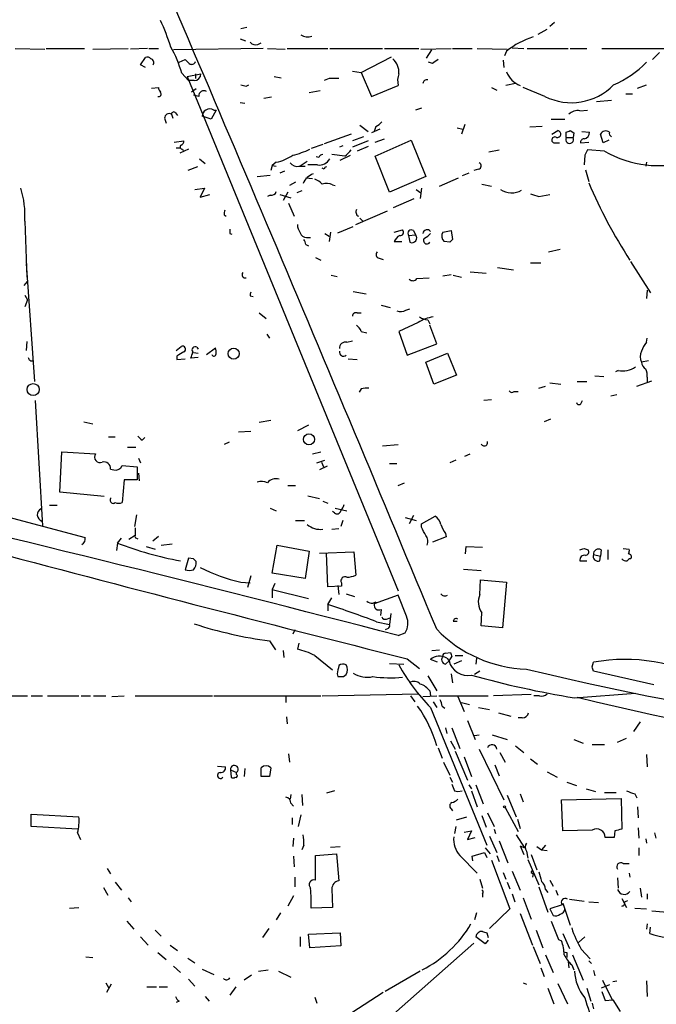
# Model space of a CAD drawing. Extents: x 7 to 1111, y 3 to 897.
# Drawn here: x 716 to 795, y 656 to 778 of the extents above; entities that cross this region are included whole.
import ezdxf

# ---------------------------------------------------------------- set-up
doc = ezdxf.new("R2010")
doc.units = 0
doc.header["$MEASUREMENT"] = 0
doc.layers.add('MAIN', color=5, linetype='CONTINUOUS')

msp = doc.modelspace()

# ---------------------------------------------------------------- linework, layer by layer
at = {"layer": 'MAIN'}
for p, q in [((743.5427, 776.478), (744.3047, 776.6473)), ((782.32, 777.24), (781.7273, 776.732)), ((780.288, 775.8007), (781.3887, 776.3933)), ((743.458, 775.208), (744.1353, 774.954)), ((745.6593, 774.5307), (746.0827, 774.7)), ((777.0707, 774.1073), (778.51, 774.0227)), ((715.6873, 774.0227), (719.328, 773.938)), ((719.4973, 774.0227), (724.2387, 774.0227)), ((725.2547, 773.938), (729.6573, 774.0227)), ((732.028, 774.0227), (729.9113, 773.938)), ((731.1813, 771.9907), (731.774, 772.922)), ((732.1973, 774.0227), (733.3827, 774.0227)), ((746.3367, 774.0227), (735.2453, 773.8533)), ((746.8447, 774.0227), (749.046, 773.938)), ((749.3, 774.0227), (754.2953, 774.0227)), ((754.5493, 774.0227), (761.0687, 774.0227)), ((758.444, 771.0593), (762.1693, 773.0067)), ((761.3227, 774.0227), (765.556, 774.0227)), ((765.81, 773.938), (769.5353, 774.0227)), ((766.4873, 772.8373), (767.1647, 773.8533)), ((769.7047, 774.0227), (772.16, 774.0227)), ((772.7527, 774.0227), (776.478, 773.938)), ((776.3933, 773.684), (776.1393, 773.0913)), ((778.9333, 774.0227), (784.0133, 774.0227)), ((784.2673, 774.0227), (786.2993, 774.0227)), ((788.162, 774.0227), (796.7133, 774.0227)), ((795.274, 773.5147), (794.4273, 772.668)), ((731.774, 771.652), (731.1813, 771.9907)), ((735.9227, 772.3293), (736.6847, 772.668)), ((767.2493, 772.16), (766.7413, 772.3293)), ((775.97, 772.5833), (776.0547, 771.652)), ((736.2613, 770.9747), (737.108, 770.0433)), ((736.9387, 770.5513), (738.632, 770.89)), ((736.9387, 770.5513), (763.016, 706.9667)), ((737.9547, 770.89), (737.9547, 770.2973)), ((747.6913, 770.5513), (748.538, 770.382)), ((757.3433, 771.2287), (758.444, 771.0593)), ((758.444, 771.0593), (759.714, 768.096)), ((732.536, 769.112), (733.3827, 769.1967)), ((737.7853, 770.0433), (737.108, 770.0433)), ((744.22, 769.366), (744.5587, 769.5353)), ((754.4647, 770.2973), (753.872, 770.0433)), ((759.714, 768.096), (763.016, 769.4507)), ((774.5307, 769.1967), (775.208, 768.858)), ((777.494, 769.7047), (776.3087, 769.4507)), ((781.1347, 768.096), (778.4253, 769.1967)), ((792.5647, 769.112), (793.6653, 769.5353)), ((738.0393, 769.0273), (737.4467, 768.604)), ((738.378, 768.096), (737.7007, 768.2653)), ((747.3527, 768.0113), (746.4213, 767.842)), ((753.364, 768.7733), (752.0093, 768.5193)), ((791.1253, 768.4347), (791.972, 768.4347)), ((743.458, 767.334), (744.0507, 767.2493)), ((789.3473, 767.588), (787.4847, 767.4187)), ((734.9913, 765.8947), (735.1607, 765.3867)), ((735.4993, 766.064), (735.7533, 765.7253)), ((739.902, 765.302), (738.8013, 765.6407)), ((740.4947, 766.4027), (739.902, 765.302)), ((740.2407, 766.4027), (740.4947, 766.4027)), ((765.8947, 766.6567), (765.1327, 766.4027)), ((785.4527, 766.318), (786.384, 766.4027)), ((734.1447, 765.3867), (734.314, 764.794)), ((758.2747, 764.54), (759.2907, 763.778)), ((760.222, 764.3707), (760.0527, 763.778)), ((771.2287, 764.6247), (770.8053, 763.4393)), ((780.796, 764.3707), (779.272, 764.286)), ((781.8967, 765.302), (783.59, 765.302)), ((757.174, 763.4393), (753.872, 762.254)), ((758.698, 763.1007), (757.3433, 762.5927)), ((760.73, 764.032), (759.714, 763.6087)), ((770.2973, 764.2013), (770.9747, 764.032)), ((781.9813, 763.4393), (782.7433, 763.8627)), ((783.7593, 763.016), (783.7593, 763.6933)), ((784.2673, 763.8627), (784.6907, 763.6087)), ((784.6907, 763.6087), (784.606, 763.016)), ((785.7067, 763.778), (786.638, 763.6933)), ((788.3313, 762.3387), (787.9927, 763.4393)), ((735.33, 762.4233), (736.5153, 762.5927)), ((753.7027, 762.1693), (752.2633, 761.6613)), ((756.158, 762), (755.7347, 761.8307)), ((759.2907, 762.5927), (757.3433, 761.8307)), ((759.2907, 761.9153), (757.936, 761.3227)), ((760.1373, 762.4233), (761.3227, 762.8467)), ((760.1373, 760.73), (764.6247, 762.6773)), ((764.6247, 762.6773), (766.4027, 758.19)), ((782.2353, 762.3387), (782.9127, 762.3387)), ((783.7593, 763.016), (784.606, 763.016)), ((785.5373, 762.3387), (786.5533, 762.4233)), ((789.0087, 762.6773), (788.3313, 762.3387)), ((735.584, 761.746), (736.092, 761.746)), ((737.108, 761.5767), (736.0073, 761.0687)), ((736.346, 761.5767), (736.4307, 761.4073)), ((756.412, 760.73), (754.8033, 760.8993)), ((755.8193, 760.222), (757.0893, 760.8147)), ((761.9153, 756.2427), (760.1373, 760.73)), ((774.192, 761.238), (775.462, 761.492)), ((786.0453, 760.8147), (785.9607, 759.6293)), ((788.5007, 761.3227), (786.384, 761.492)), ((738.4627, 760.3913), (739.14, 759.7987)), ((747.4373, 759.5447), (747.268, 758.952)), ((747.9453, 759.968), (747.4373, 759.5447)), ((747.4373, 759.5447), (747.9453, 759.46)), ((750.7393, 759.46), (751.5013, 759.46)), ((751.7553, 760.0527), (750.9087, 759.46)), ((753.0253, 759.6293), (751.84, 759.6293)), ((753.1947, 760.5607), (752.856, 760.6453)), ((793.6653, 759.968), (793.5807, 759.46)), ((738.2087, 759.3753), (737.0233, 758.952)), ((745.5747, 758.19), (747.1833, 758.3593)), ((748.9613, 758.8673), (748.3687, 758.6133)), ((753.872, 759.1213), (753.618, 759.206)), ((771.7367, 758.6133), (770.89, 758.2747)), ((772.922, 759.1213), (772.3293, 758.952)), ((786.13, 759.0367), (786.5533, 757.5973)), ((750.316, 757.5127), (749.554, 757.0893)), ((751.586, 758.0207), (752.4327, 757.936)), ((754.888, 757.174), (755.2267, 757.0893)), ((766.4027, 758.19), (761.9153, 756.2427)), ((768.096, 757.0047), (770.4667, 758.0207)), ((773.3453, 757.2587), (774.5307, 757.0047)), ((737.87, 756.5813), (739.0553, 756.7507)), ((739.0553, 756.7507), (738.5473, 755.65)), ((738.5473, 755.65), (739.7327, 755.9887)), ((747.1833, 755.904), (746.8447, 755.7347)), ((748.3687, 755.9887), (749.7233, 755.5653)), ((749.3847, 756.2427), (748.792, 755.2267)), ((751.078, 756.412), (750.4853, 756.158)), ((765.2173, 756.5813), (765.81, 756.158)), ((765.8947, 756.7507), (765.7253, 755.4807)), ((780.3727, 755.7347), (781.7273, 755.9887)), ((749.4693, 754.888), (750.1467, 753.2793)), ((762.4233, 754.38), (764.9633, 755.4807)), ((741.5107, 753.4487), (741.7647, 753.2793)), ((757.7667, 752.2633), (761.6613, 753.9567)), ((716.8727, 752.6867), (717.1267, 745.744)), ((758.2747, 753.0253), (758.6133, 752.6867)), ((742.188, 751.1627), (742.442, 751.078)), ((753.9567, 751.1627), (754.4647, 750.824)), ((754.634, 751.332), (754.4647, 750.1467)), ((755.5653, 751.2473), (757.428, 752.0093)), ((762.508, 751.332), (763.524, 751.586)), ((764.286, 750.9087), (765.1327, 750.9933)), ((764.8787, 751.5013), (765.1327, 750.9933)), ((768.5193, 751.332), (769.5353, 751.5013)), ((769.5353, 751.5013), (769.7047, 750.4007)), ((751.586, 749.808), (751.9247, 749.6387)), ((751.6707, 750.6547), (752.1787, 750.6547)), ((762.508, 750.1467), (763.4393, 750.1467)), ((764.286, 750.9087), (764.4553, 750.062)), ((769.366, 750.062), (768.6887, 750.1467)), ((781.558, 748.8767), (782.9973, 749.2153)), ((717.042, 747.4373), (718.058, 732.8747)), ((752.7713, 748.1993), (753.4487, 747.8607)), ((760.6453, 748.1147), (761.1533, 747.9453)), ((779.3567, 747.522), (780.6267, 747.522)), ((791.718, 747.6913), (794.1733, 743.7967)), ((768.5193, 745.9133), (769.5353, 746.0827)), ((771.906, 746.4213), (773.8533, 746.252)), ((775.2927, 746.9293), (777.24, 746.6753)), ((716.788, 744.728), (717.2113, 745.236)), ((754.7187, 745.998), (755.4807, 745.8287)), ((765.302, 745.5747), (766.826, 745.6593)), ((769.7893, 745.998), (770.8053, 745.744)), ((757.428, 743.966), (759.0367, 743.712)), ((793.75, 744.1353), (793.6653, 743.1193)), ((716.8727, 743.5427), (717.2113, 742.95)), ((717.2113, 742.95), (716.8727, 742.1033)), ((744.728, 743.458), (745.0667, 743.3733)), ((745.8287, 741.3413), (746.6753, 740.664)), ((757.936, 741.3413), (758.444, 741.3413)), ((760.8993, 742.2727), (762, 742.0187)), ((763.9473, 741.68), (764.4553, 741.8493)), ((765.4713, 740.156), (763.1007, 739.0553)), ((766.6567, 740.4947), (766.9107, 739.9867)), ((758.444, 739.0553), (759.1213, 738.886)), ((763.1007, 739.0553), (764.1167, 736.092)), ((767.7573, 737.5313), (766.9107, 739.8173)), ((717.1267, 737.7853), (717.042, 736.6847)), ((746.76, 738.7167), (747.0987, 738.2087)), ((756.666, 737.7007), (757.3433, 737.87)), ((793.6653, 737.7007), (793.75, 738.2087)), ((735.584, 736.6847), (736.1767, 737.1927)), ((737.7007, 736.4307), (738.2933, 736.346)), ((738.124, 737.108), (738.2933, 736.854)), ((739.3093, 736.1767), (740.41, 737.0233)), ((764.1167, 736.092), (767.7573, 737.5313)), ((766.4027, 735.2453), (769.112, 736.346)), ((769.112, 736.346), (770.2127, 733.6367)), ((735.6687, 736.0073), (735.6687, 735.584)), ((735.6687, 735.584), (736.6847, 735.6687)), ((738.2933, 735.838), (737.362, 735.7533)), ((756.8353, 735.6687), (757.936, 735.584)), ((767.4187, 732.536), (766.4027, 735.2453)), ((793.9193, 735.4147), (793.0727, 735.2453)), ((790.194, 734.2293), (789.8553, 734.06)), ((770.2127, 733.6367), (767.4187, 732.536)), ((781.7273, 732.7053), (783.082, 732.536)), ((785.114, 732.8747), (786.2993, 732.8747)), ((787.3153, 733.552), (788.416, 733.4673)), ((792.48, 732.282), (794.3427, 732.9593)), ((793.75, 733.3827), (793.75, 732.79)), ((758.444, 731.9433), (758.19, 731.52)), ((777.3247, 731.6047), (777.8327, 731.6047)), ((780.3727, 732.028), (781.2193, 732.282)), ((718.1427, 730.504), (719.074, 715.01)), ((774.5307, 730.5887), (773.5993, 730.504)), ((785.622, 730.1653), (785.7913, 730.504)), ((789.2627, 731.0967), (790.0247, 731.266)), ((724.154, 727.8793), (725.2547, 727.6253)), ((747.268, 728.0487), (745.8287, 727.7947)), ((781.812, 728.218), (781.05, 727.8793)), ((744.8127, 726.694), (743.2887, 726.6093)), ((751.9247, 727.456), (750.57, 726.7787)), ((727.202, 726.0167), (728.0487, 726.0167)), ((731.3507, 725.5933), (731.6893, 725.932)), ((721.1907, 719.1587), (721.4447, 724.154)), ((721.4447, 724.154), (725.5933, 723.9)), ((729.5727, 724.7467), (730.5887, 724.7467)), ((742.1033, 725.3393), (741.5107, 725.0853)), ((752.4327, 723.9), (753.4487, 724.154)), ((761.0687, 724.916), (763.016, 725.0853)), ((730.9273, 723.392), (731.1813, 722.7993)), ((752.9407, 722.7993), (753.9567, 723.138)), ((770.128, 723.138), (769.366, 722.7993)), ((771.2287, 723.646), (771.906, 723.9)), ((727.456, 722.0373), (727.8793, 721.9527)), ((728.8953, 722.4607), (730.758, 722.2913)), ((730.758, 722.2913), (730.758, 720.6827)), ((754.2107, 722.376), (753.2793, 721.9527)), ((753.5333, 722.884), (753.7873, 722.2913)), ((761.9153, 722.7147), (762.8467, 722.7147)), ((729.1493, 720.6827), (728.8953, 717.8887)), ((730.758, 720.6827), (729.1493, 720.6827)), ((730.9273, 721.5293), (731.012, 720.598)), ((749.3847, 720.0053), (750.316, 720.0053)), ((763.016, 720.0053), (763.778, 720.344)), ((705.358, 718.6507), (724.3233, 713.5707)), ((726.694, 718.6507), (721.1907, 719.1587)), ((751.84, 718.7353), (753.2793, 718.3967)), ((719.9207, 717.55), (720.852, 717.55)), ((747.1833, 717.2113), (747.9453, 716.8727)), ((753.7027, 718.058), (754.2953, 717.804)), ((755.2267, 717.2113), (756.666, 716.8727)), ((730.6733, 716.3647), (730.4193, 714.9253)), ((750.316, 715.6873), (751.4167, 715.6873)), ((755.142, 716.6187), (754.888, 716.788)), ((756.158, 715.6873), (755.904, 714.9253)), ((763.8627, 716.026), (765.2173, 715.6873)), ((764.8787, 716.28), (764.3707, 715.264)), ((765.8947, 715.264), (767.588, 716.1953)), ((730.504, 714.756), (730.504, 713.8247)), ((754.8033, 714.5867), (755.65, 714.6713)), ((765.8947, 714.8407), (765.8947, 715.264)), ((728.3027, 712.8933), (728.8107, 713.486)), ((730.504, 713.8247), (729.742, 713.3167)), ((730.6733, 713.486), (730.8427, 713.4013)), ((732.7053, 713.1473), (733.3827, 713.74)), ((768.9427, 713.6553), (767.2493, 712.978)), ((768.858, 714.0787), (768.9427, 713.6553)), ((728.3027, 712.8933), (728.218, 711.962)), ((731.8587, 712.47), (732.9593, 712.1313)), ((733.7213, 712.6393), (735.076, 712.8087)), ((747.4373, 709.168), (748.03, 712.6393)), ((748.03, 712.6393), (752.0093, 711.8773)), ((771.3133, 711.5387), (771.398, 712.47)), ((771.398, 712.47), (773.43, 712.3853)), ((785.9607, 712.216), (786.4687, 712.0467)), ((788.0773, 712.0467), (787.9927, 711.2847)), ((788.924, 712.0467), (788.924, 710.8613)), ((790.7867, 712.216), (791.5487, 712.1313)), ((737.108, 711.0307), (736.6847, 709.5913)), ((737.7007, 710.946), (737.108, 711.0307)), ((752.0093, 711.8773), (751.5013, 708.4907)), ((753.2793, 711.6233), (757.5127, 711.7927)), ((754.2953, 707.4747), (754.126, 711.6233)), ((757.5127, 711.7927), (757.7667, 708.914)), ((787.146, 711.454), (787.9927, 711.2847)), ((787.908, 710.692), (787.9927, 711.2847)), ((771.0593, 709.676), (773.2607, 709.5067)), ((785.4527, 710.692), (786.2993, 710.692)), ((744.8127, 708.8293), (744.3893, 707.39)), ((751.5013, 708.4907), (747.4373, 709.168)), ((743.5427, 708.0673), (744.728, 707.9827)), ((747.776, 707.898), (747.4373, 707.136)), ((747.4373, 707.136), (747.4373, 706.12)), ((747.4373, 707.136), (751.9247, 706.0353)), ((755.9887, 707.5593), (754.2953, 707.4747)), ((755.5653, 707.644), (755.65, 706.5433)), ((755.9887, 707.9827), (755.9887, 707.5593)), ((773.0913, 706.5433), (773.176, 708.3213)), ((773.176, 708.3213), (776.3933, 708.0673)), ((776.3933, 708.0673), (775.8853, 702.3947)), ((754.2953, 705.2733), (754.8033, 706.12)), ((756.5813, 706.628), (757.5973, 706.2893)), ((763.016, 706.4587), (760.0527, 705.358)), ((764.032, 703.834), (763.016, 706.4587)), ((754.2953, 705.2733), (754.2953, 704.5113)), ((759.8833, 705.4427), (760.222, 705.612)), ((760.222, 705.612), (760.0527, 705.358)), ((760.8993, 704.6807), (760.8147, 703.9187)), ((761.5767, 703.4953), (762, 703.6647)), ((762.0847, 704.1727), (761.9153, 702.818)), ((773.2607, 702.6487), (773.3453, 704.2573)), ((760.3067, 703.1567), (761.9153, 702.818)), ((761.746, 702.31), (761.4073, 702.1407)), ((769.7893, 703.2413), (770.2973, 703.2413)), ((775.8853, 702.3947), (773.2607, 702.6487)), ((750.2313, 702.1407), (749.9773, 701.6327)), ((763.016, 701.4633), (763.8627, 701.802)), ((747.0987, 700.786), (747.8607, 699.6853)), ((750.7393, 700.532), (750.57, 699.77)), ((748.792, 699.6007), (748.8767, 698.754)), ((752.6867, 699.008), (754.888, 697.23)), ((767.1647, 699.6007), (768.096, 699.6853)), ((768.858, 699.262), (769.4507, 699.3467)), ((769.0273, 698.6693), (769.2813, 698.3307)), ((770.0433, 699.008), (770.9747, 699.008)), ((772.668, 698.6693), (772.5833, 697.9073)), ((761.9153, 697.992), (763.6933, 697.9073)), ((764.1167, 698.5847), (765.6407, 697.3993)), ((767.842, 698.1613), (766.9953, 698.5)), ((768.858, 697.9073), (769.2813, 698.3307)), ((770.8053, 698.3307), (769.874, 697.9073)), ((786.9767, 697.5687), (787.146, 698.1613)), ((755.4807, 696.722), (755.5653, 696.3833)), ((756.2427, 696.3833), (756.5813, 696.6373)), ((766.6567, 696.468), (767.7573, 694.6053)), ((769.5353, 696.722), (769.7047, 695.6213)), ((773.0913, 697.0607), (772.414, 696.6373)), ((794.5967, 695.3673), (787.146, 697.0607)), ((697.8227, 694.0127), (717.2113, 694.0127)), ((717.6347, 694.0127), (719.074, 694.0127)), ((719.6667, 694.0127), (723.5613, 694.0127)), ((723.8153, 694.0127), (725.0007, 694.0127)), ((725.3393, 694.0127), (726.8633, 694.0127)), ((727.6253, 693.928), (729.1493, 694.0127)), ((730.504, 694.0127), (740.0713, 694.0127)), ((740.2407, 694.0127), (753.4487, 694.0127)), ((749.1307, 693.928), (749.1307, 693.166)), ((753.618, 694.0127), (765.4713, 694.2667)), ((764.54, 694.0127), (765.048, 693.2507)), ((766.064, 693.928), (767.7573, 694.0127)), ((766.9107, 694.6053), (766.9953, 694.0127)), ((768.0113, 694.0127), (774.1073, 694.0127)), ((770.382, 693.928), (771.144, 692.0653)), ((779.4413, 694.182), (774.7847, 694.0127)), ((780.4573, 694.0127), (779.78, 694.0127)), ((784.7753, 693.7587), (792.3107, 694.3513)), ((766.9953, 692.5733), (773.938, 675.5553)), ((767.334, 693.2507), (767.7573, 692.5733)), ((768.4347, 692.7427), (768.7733, 692.4887)), ((770.8053, 693.166), (771.8213, 692.912)), ((772.922, 692.5733), (774.2767, 692.3193)), ((749.2153, 691.388), (749.3, 690.5413)), ((775.3773, 691.896), (776.9013, 691.4727)), ((778.3407, 691.3033), (777.8327, 691.3033)), ((771.5673, 690.9647), (772.4987, 688.594)), ((792.9033, 690.7953), (792.0567, 689.61)), ((768.858, 690.0333), (769.0273, 689.356)), ((769.62, 690.0333), (770.636, 687.4933)), ((772.414, 689.102), (773.0067, 689.1867)), ((774.6153, 689.1867), (776.478, 688.594)), ((769.4507, 688.4247), (770.0433, 687.4087)), ((777.494, 687.832), (778.51, 686.9853)), ((784.6907, 688.594), (785.876, 688.1707)), ((786.9767, 688.0013), (788.5007, 688.0013)), ((790.1093, 688.2553), (791.21, 688.7633)), ((749.4693, 686.816), (749.554, 685.8)), ((767.9267, 687.578), (768.4347, 686.308)), ((770.0433, 687.1547), (771.5673, 683.5987)), ((771.144, 686.4773), (772.0753, 684.022)), ((773.0067, 687.4087), (776.0547, 681.1433)), ((775.5467, 686.9853), (776.224, 685.8)), ((793.6653, 686.7313), (793.75, 685.2073)), ((740.664, 685.292), (741.68, 685.2073)), ((768.604, 685.8), (769.366, 684.1913)), ((774.954, 685.4613), (775.462, 684.1067)), ((779.3567, 686.2233), (780.2033, 685.546)), ((742.2727, 684.8687), (743.0347, 684.53)), ((742.2727, 684.8687), (742.3573, 683.9373)), ((743.0347, 684.276), (743.0347, 684.53)), ((744.0507, 685.038), (743.966, 684.022)), ((746.0827, 684.022), (746.0827, 685.1227)), ((747.0987, 684.022), (746.0827, 684.022)), ((747.268, 685.1227), (747.0987, 684.022)), ((781.3887, 684.6147), (782.6587, 683.9373)), ((769.366, 683.9373), (769.7047, 683.3447)), ((771.7367, 683.006), (772.0753, 682.498)), ((772.5833, 683.006), (773.5147, 680.6353)), ((783.844, 683.3447), (785.0293, 682.9213)), ((749.7233, 681.8207), (749.6387, 681.228)), ((751.078, 681.8207), (751.1627, 680.466)), ((755.142, 682.244), (754.126, 681.99)), ((769.9587, 682.244), (770.382, 682.1593)), ((769.9587, 682.244), (770.382, 682.1593)), ((770.382, 682.1593), (770.89, 682.244)), ((772.0753, 682.244), (772.7527, 680.2967)), ((776.478, 681.736), (777.5787, 679.0267)), ((778.0867, 681.9053), (778.4253, 680.8893)), ((786.2147, 682.498), (787.4, 682.1593)), ((788.5007, 682.0747), (789.94, 682.0747)), ((792.226, 681.9053), (792.48, 681.3973)), ((749.7233, 680.72), (750.062, 680.3813)), ((783.1667, 681.1433), (790.5327, 681.3127)), ((783.336, 677.3333), (783.1667, 681.1433)), ((790.5327, 681.3127), (790.6173, 677.5027)), ((717.6347, 677.8413), (717.6347, 679.3653)), ((717.6347, 679.3653), (723.5613, 679.0267)), ((750.9933, 679.2807), (750.6547, 677.8413)), ((769.5353, 680.0427), (769.7047, 679.7887)), ((773.3453, 679.196), (773.8533, 677.7567)), ((774.0227, 679.5347), (774.8693, 677.8413)), ((776.224, 680.212), (777.8327, 677.2487)), ((792.5647, 680.2967), (792.6493, 678.942)), ((749.8927, 678.942), (749.8927, 678.0953)), ((770.2127, 678.688), (771.4827, 679.0267)), ((777.748, 678.7727), (778.0867, 677.5873)), ((723.392, 677.5027), (717.6347, 677.8413)), ((723.392, 677.0793), (723.7307, 676.2327)), ((770.128, 677.8413), (769.9587, 676.9947)), ((771.144, 677.164), (772.0753, 677.3333)), ((772.0753, 677.3333), (771.5673, 676.2327)), ((774.8693, 677.5027), (775.0387, 676.9947)), ((777.5787, 676.8253), (778.5947, 675.2167)), ((786.9767, 677.418), (783.336, 677.3333)), ((789.7707, 677.3333), (789.686, 676.4867)), ((792.6493, 677.672), (792.734, 676.402)), ((794.6813, 677.0793), (794.8507, 676.402)), ((750.062, 676.402), (749.9773, 675.386)), ((751.332, 675.5553), (751.078, 674.9627)), ((771.5673, 676.2327), (772.4987, 676.4867)), ((774.2767, 676.656), (775.208, 674.624)), ((775.462, 676.0633), (776.5627, 673.354)), ((778.0867, 675.4707), (778.5947, 675.2167)), ((778.0867, 675.4707), (778.51, 674.37)), ((781.2193, 675.5553), (780.7113, 674.9627)), ((789.686, 676.4867), (788.5853, 676.4867)), ((793.5807, 676.3173), (793.6653, 675.8093)), ((752.7713, 674.2853), (755.396, 674.4547)), ((752.7713, 671.2373), (752.7713, 674.2853)), ((754.634, 675.3013), (755.8193, 675.386)), ((755.396, 674.4547), (755.65, 671.1527)), ((770.636, 674.2853), (772.7527, 672.084)), ((772.16, 674.2007), (773.684, 674.624)), ((773.684, 674.624), (773.938, 674.0313)), ((773.7687, 675.2167), (774.3613, 674.4547)), ((775.208, 674.2853), (775.462, 673.5233)), ((778.8487, 674.7933), (779.018, 673.9467)), ((779.4413, 674.37), (780.1187, 672.5073)), ((780.1187, 675.386), (780.7113, 674.9627)), ((780.7113, 674.9627), (781.3887, 674.878)), ((792.734, 675.2167), (792.734, 674.2853)), ((750.062, 674.2007), (750.1467, 672.846)), ((772.2447, 673.608), (772.16, 674.2007)), ((774.5307, 673.6927), (776.8167, 667.6813)), ((779.018, 673.7773), (780.3727, 670.6447)), ((790.7867, 673.2693), (791.5487, 673.2693)), ((727.0327, 672.6767), (727.456, 671.9993)), ((775.97, 672.1687), (776.3087, 671.322)), ((777.0707, 672.338), (778.0867, 669.9673)), ((779.4413, 672.1687), (779.6953, 671.9993)), ((779.6953, 671.9993), (779.6107, 671.576)), ((779.6953, 672.2533), (779.6953, 671.9993)), ((791.5487, 672.084), (791.6333, 671.576)), ((728.0487, 670.9833), (728.8107, 669.9673)), ((750.2313, 671.576), (750.2313, 670.3907)), ((773.0913, 671.322), (773.43, 670.2213)), ((776.478, 670.9833), (776.8167, 670.1367)), ((781.7273, 671.2373), (782.1507, 670.4753)), ((790.1093, 671.4913), (790.194, 670.2213)), ((726.6093, 670.306), (727.1173, 669.3747)), ((754.8033, 670.1367), (754.888, 667.8507)), ((773.43, 669.544), (773.43, 669.1207)), ((777.0707, 669.544), (777.4093, 668.528)), ((780.3727, 670.3907), (781.4733, 667.258)), ((781.2193, 670.052), (781.4733, 669.7133)), ((782.4893, 669.9673), (782.7433, 669.3747)), ((792.9033, 670.2213), (793.0727, 669.1207)), ((793.75, 669.544), (793.75, 668.8667)), ((729.6573, 669.036), (729.996, 668.528)), ((750.062, 669.29), (749.3847, 668.02)), ((778.4253, 669.036), (779.4413, 666.4113)), ((783.2513, 668.1893), (781.7273, 667.6813)), ((783.336, 668.3587), (784.2673, 665.6493)), ((784.1827, 668.8667), (785.9607, 668.6127)), ((786.5533, 668.528), (787.7387, 668.4433)), ((790.6173, 668.9513), (791.21, 667.8507)), ((790.956, 668.528), (791.3793, 668.6973)), ((722.376, 667.766), (723.5613, 667.8507)), ((748.4533, 667.1733), (747.9453, 666.3267)), ((754.888, 667.8507), (752.2633, 667.766)), ((772.668, 667.1733), (772.414, 666.3267)), ((776.8167, 667.6813), (774.2767, 665.226)), ((778.0867, 667.0887), (779.6107, 663.194)), ((781.7273, 667.6813), (782.1507, 666.8347)), ((792.226, 667.766), (793.6653, 667.6813)), ((794.3427, 667.4273), (798.9993, 667.004)), ((729.488, 666.1573), (730.3347, 665.1413)), ((781.8967, 666.1573), (782.828, 663.8713)), ((793.75, 665.8187), (793.6653, 665.1413)), ((732.9593, 665.0567), (733.7213, 664.2947)), ((747.014, 665.226), (746.252, 664.1253)), ((751.9247, 664.5487), (755.8193, 664.718)), ((752.094, 662.8553), (751.9247, 664.5487)), ((755.8193, 664.718), (755.904, 663.1093)), ((773.938, 664.718), (774.1073, 664.1253)), ((780.034, 665.0567), (780.8807, 662.8553)), ((783.336, 664.6333), (784.1827, 662.7707)), ((794.0887, 664.6333), (794.1733, 665.3953)), ((731.1813, 664.21), (732.1127, 663.194)), ((750.9087, 664.21), (750.9087, 663.0247)), ((756.2427, 649.224), (772.3293, 663.448)), ((773.7687, 663.3633), (772.5833, 664.21)), ((774.1073, 663.7867), (773.7687, 663.3633)), ((782.828, 663.8713), (783.1667, 663.702)), ((782.828, 663.8713), (783.1667, 663.702)), ((786.0453, 664.21), (785.2833, 663.5327)), ((733.298, 662.2627), (734.314, 661.416)), ((734.822, 663.194), (735.7533, 662.5167)), ((755.904, 663.1093), (752.094, 662.8553)), ((779.6953, 663.0247), (780.542, 660.908)), ((783.4207, 662.3473), (783.844, 662.2627)), ((783.4207, 662.3473), (783.844, 662.2627)), ((783.844, 662.2627), (783.844, 661.67)), ((785.622, 662.686), (786.7227, 661.5007)), ((724.408, 661.7547), (725.2547, 661.67)), ((737.0233, 661.5853), (737.87, 660.9927)), ((781.2193, 662.0087), (782.1507, 659.8073)), ((784.0133, 661.162), (784.098, 660.4)), ((784.5213, 662.0087), (785.876, 658.876)), ((786.5533, 661.2467), (786.892, 660.908)), ((735.2453, 660.5693), (736.092, 659.8073)), ((738.8013, 660.2307), (740.2407, 659.5533)), ((745.744, 659.9767), (746.9293, 660.146)), ((748.1993, 659.9767), (749.7233, 659.2147)), ((765.7253, 659.9767), (761.4073, 657.4367)), ((780.6267, 660.4), (781.05, 659.2993)), ((784.4367, 660.7387), (784.6907, 660.146)), ((787.146, 660.0613), (787.3153, 659.384)), ((726.8633, 658.5373), (727.202, 657.9447)), ((737.108, 658.9607), (737.87, 658.114)), ((744.8973, 659.4687), (743.966, 658.876)), ((778.4253, 658.5373), (778.8487, 658.368)), ((782.7433, 658.4527), (783.9287, 655.9127)), ((788.2467, 658.876), (789.432, 656.4207)), ((789.5167, 658.7067), (790.0247, 658.7913)), ((793.6653, 658.7913), (793.75, 656.844)), ((727.5407, 658.368), (726.948, 657.352)), ((731.9433, 658.0293), (733.1287, 658.0293)), ((733.4673, 658.0293), (734.4833, 658.0293)), ((742.95, 658.0293), (742.188, 657.0133)), ((761.1533, 657.352), (757.2587, 654.812)), ((781.4733, 657.86), (782.2353, 655.9127)), ((786.2993, 657.86), (786.8073, 656.2513)), ((789.0933, 658.2833), (788.0773, 657.86)), ((788.162, 657.4367), (788.5853, 656.336)), ((735.9227, 656.2513), (735.584, 656.082)), ((739.14, 656.844), (739.648, 656.2513)), ((752.6867, 656.7593), (752.9407, 655.9973)), ((788.5853, 656.336), (789.5167, 656.4207)), ((789.5167, 656.4207), (790.448, 654.9813))]:
    msp.add_line(p, q, dxfattribs=at)
for centre, radius in [((742.6675, 736.3057), 0.6824), ((717.9011, 731.8568), 0.7452), ((751.979, 725.7066), 0.6921), ((776.1393, 680.2967), 0.1197)]:
    msp.add_circle(centre, radius, dxfattribs=at)
for centre, radius, start, end in [((-6386.612, -2263.0315), 7744.5302, 22.51243986, 23.29307364), ((707.571, 765.5735), 28.6622, 17.499212, 24.57581), ((751.8399, 776.9856), 1.526, 236.303684, 289.448991), ((782.8447, 765.6579), 10.2975, 107.80873, 128.792411), ((722.9863, 767.2793), 13.7797, 15.555761, 30.109662), ((745.3629, 775.2782), 0.8041, 217.857486, 291.629402), ((731.9857, 772.3295), 0.6292, 42.268789, 109.661787), ((732.3242, 772.287), 0.4827, 322.135426, 74.734471), ((863.9386, 899.4139), 179.6053, 224.885409, 225.114592), ((737.489, 772.5411), 0.4827, 232.135426, 344.734472), ((760.7458, 771.0139), 2.3582, 356.988234, 47.507464), ((894.5879, 603.0641), 211.6803, 126.752594, 126.981777), ((785.2877, 780.1622), 11.469, 292.092888, 316.92451), ((737.7642, 770.9111), 0.8681, 271.392836, 358.607164), ((764.9957, 770.0563), 2.0703, 156.253039, 197.00913), ((779.0979, 772.1553), 2.8875, 200.501701, 249.500158), ((734.3382, 769.2554), 0.9573, 183.51548, 222.879217), ((786.2137, 938.8048), 174.5651, 255.851155, 256.080298), ((755.0573, 473.9975), 296.3004, 89.885389, 90.114591), ((766.5191, 769.6941), 0.4552, 72.404942, 178.665732), ((784.3948, 774.5406), 7.2222, 243.166731, 316.128735), ((733.4039, 768.3923), 0.3147, 250.332702, 42.282263), ((738.9707, 768.1927), 0.6006, 55.680159, 189.26626), ((734.7084, 765.4067), 0.5641, 59.898568, 182.031994), ((735.2756, 765.8885), 0.2844, 38.11535, 178.750695), ((739.5843, 765.7043), 0.7856, 117.243539, 184.643715), ((739.7327, 765.7252), 0.8468, 53.136869, 126.863131), ((785.1835, 764.8), 1.5416, 79.943796, 134.758225), ((795.2909, 773.3485), 13.8104, 240.549362, 328.988715), ((759.418, 766.1907), 1.9897, 293.83384, 321.91135), ((782.6586, 763.4394), 0.4317, 258.700477, 78.684862), ((741.6633, 890.778), 133.8753, 288.327124, 288.556307), ((785.8477, 763.6313), 0.7927, 278.195523, 4.485736), ((788.6548, 763.0818), 0.7525, 54.356104, 151.633232), ((789.6647, 763.5875), 0.5811, 169.509959, 236.895121), ((736.352, 761.8609), 0.2843, 128.071195, 268.790557), ((736.0667, 762.5249), 0.4537, 284.030118, 8.594459), ((782.3585, 762.7004), 0.3822, 55.673708, 251.19045), ((784.1826, 762.7741), 0.4875, 150.253661, 29.740509), ((785.9669, 762.4111), 0.4356, 90.81545, 189.566103), ((746.8818, 765.382), 5.5175, 281.113405, 304.127563), ((747.0913, 772.1523), 11.6992, 284.281406, 295.316103), ((753.6349, 760.4507), 0.4537, 81.405541, 165.969882), ((755.0983, 762.8057), 2.4565, 302.329512, 327.670488), ((955.5295, 676.4834), 189.3057, 153.31696, 153.546156), ((750.5339, 760.5685), 1.1273, 217.431005, 280.497585), ((753.251, 761.0829), 1.471, 261.174179, 331.955924), ((772.8691, 759.5129), 0.3951, 277.693333, 69.620458), ((753.2049, 756.519), 2.1241, 108.887901, 157.165168), ((754.1683, 759.0791), 0.2992, 98.127394, 171.894264), ((751.7685, 755.3801), 2.6363, 45.447218, 69.616929), ((754.1535, 755.7248), 1.6247, 63.122679, 109.244611), ((842.3511, 780.9229), 60.5426, 202.834604, 213.099748), ((705.7602, 753.3614), 11.133, 356.525528, 17.724379), ((747.3426, 756.5148), 0.6312, 255.382563, 342.71908), ((777.013, 758.6909), 2.5218, 236.776874, 299.531271), ((864.5146, 1009.9037), 267.7345, 251.453843, 251.683026), ((742.4415, 753.6182), 0.9461, 153.434949, 190.320555), ((758.3705, 753.8203), 0.6025, 149.51083, 243.885753), ((751.9451, 752.1573), 1.3792, 175.592055, 221.284406), ((869.1879, 751.4167), 127.0002, 179.885409, 180.114592), ((751.6353, 751.3954), 0.7415, 191.520561, 272.736234), ((763.2807, 751.2843), 0.3876, 255.748603, 51.116246), ((764.6247, 751.1627), 0.4234, 53.124688, 216.867191), ((764.7045, 750.5928), 0.5864, 244.850882, 43.085553), ((766.5824, 751.0964), 0.5226, 37.8019, 172.711806), ((765.4299, 752.3891), 1.9886, 293.828505, 321.923362), ((769.3729, 750.8492), 0.9806, 150.507304, 225.756077), ((750.6285, 749.7484), 0.9594, 3.561805, 42.837328), ((763.9263, 749.568), 1.5318, 118.929269, 157.803377), ((766.5499, 750.2866), 0.4249, 138.167137, 328.097507), ((854.1853, 665.5814), 119.7133, 134.885375, 135.114625), ((760.7159, 748.5616), 0.4524, 135.850821, 261.022765), ((744.1293, 746.0736), 0.4241, 141.654583, 282.348573), ((764.8, 745.9315), 0.6158, 225.802667, 324.596423), ((745.1937, 743.5849), 0.4827, 142.11877, 195.242626), ((757.8042, 740.8992), 0.4613, 73.399492, 177.664214), ((763.3123, 742.7388), 1.2347, 247.845274, 300.952614), ((767.9265, 736.3038), 4.5681, 97.452497, 122.511403), ((766.6987, 742.3144), 1.8202, 234.460493, 268.677807), ((756.6249, 738.2519), 1.9886, 23.828505, 51.923362), ((756.4899, 736.9658), 0.7557, 76.524615, 182.055151), ((796.3436, 735.5489), 3.4356, 141.220905, 162.18525), ((863.0919, 524.6115), 246.8296, 120.851159, 121.080342), ((736.346, 736.854), 0.3787, 296.558284, 116.558284), ((734.6985, 737.0645), 2.9688, 333.789688, 349.339205), ((737.9178, 736.7707), 0.3954, 58.561503, 220.239762), ((738.9265, 736.4727), 1.5824, 352.322568, 20.362373), ((756.2675, 736.5285), 0.5376, 172.356759, 305.712371), ((794.3422, 735.9226), 1.4389, 151.915802, 208.080685), ((717.7511, 735.8486), 0.4552, 181.334268, 287.595058), ((740.2354, 736.2508), 0.2595, 196.591391, 2.318848), ((794.1726, 735.3296), 1.1031, 184.382771, 237.550319), ((790.7876, 736.7643), 2.6036, 256.820973, 305.802964), ((792.1415, 733.6368), 1.6284, 351.022983, 27.896356), ((759.1637, 729.1922), 2.8437, 85.732646, 104.66029), ((777.0668, 731.9164), 0.4046, 214.14965, 309.604292), ((785.3398, 730.3065), 0.3156, 190.312966, 333.418709), ((858.0966, 852.8472), 179.6053, 224.885409, 225.114592), ((773.6417, 725.297), 0.4016, 198.434949, 18.434949), ((726.1841, 723.5315), 0.6963, 148.04695, 291.564544), ((726.6721, 722.1296), 0.7893, 353.28465, 107.101128), ((728.1263, 722.7287), 0.8144, 252.343781, 340.786322), ((746.1102, 718.8948), 1.6247, 63.122679, 109.244611), ((747.8793, 719.4849), 1.3448, 72.485337, 140.294803), ((-59.3139, -2468.8609), 3275.2377, 75.4588731, 76.7801402), ((727.7946, 718.185), 0.3903, 130.593331, 310.615624), ((719.2278, 716.3803), 0.8133, 113.406716, 252.948545), ((728.472, 718.9041), 1.1001, 247.369719, 292.630281), ((755.4572, 716.9431), 0.4523, 225.824085, 351.045813), ((754.7019, 718.0391), 1.675, 315.863544, 346.028469), ((766.6574, 714.8411), 1.6431, 11.878242, 55.50333), ((753.434, 717.1999), 2.6269, 230.280441, 275.870756), ((512.1287, 587.3227), 284.0036, 26.450469, 26.679634), ((771.5323, 716.2288), 3.4314, 197.809238, 218.798798), ((723.6036, 713.4014), 0.7393, 293.63204, 13.237414), ((730.6733, 713.6977), 0.2116, 143.124688, 270), ((765.5982, 713.105), 1.0794, 334.441492, 41.81559), ((1736.4861, 4563.7468), 3985.5966, 255.0969577, 255.8789776), ((743.6917, 752.4653), 42.459, 248.749634, 259.689107), ((743.3792, 839.1388), 133.8752, 288.316987, 288.546157), ((786.1299, 711.7927), 0.4234, 270.013532, 36.859073), ((787.7387, 711.5507), 0.6005, 55.680159, 189.26626), ((790.6169, 711.9621), 0.947, 333.443066, 10.291859), ((653.2075, 626.1392), 119.7134, 44.876914, 45.106131), ((786.0321, 710.7899), 0.5876, 80.409439, 189.590561), ((787.6822, 711.2282), 0.5818, 157.16348, 292.83652), ((791.1422, 711.3156), 0.642, 215.150683, 283.741855), ((791.7603, 710.3958), 0.5518, 94.396316, 147.536771), ((791.4922, 711.2), 0.3399, 311.636339, 94.759442), ((737.1927, 711.0742), 1.5675, 251.089977, 288.910024), ((736.9808, 710.3956), 1.0794, 311.83058, 11.309932), ((748.2792, 729.2814), 21.7364, 243.402295, 257.413925), ((756.4261, 708.2226), 0.4989, 61.256631, 208.743369), ((756.5175, 711.8154), 3.1589, 272.694476, 293.294332), ((768.7733, 706.9667), 0.6106, 213.69267, 303.69267), ((775.2326, 705.6241), 2.3302, 156.76751, 215.912401), ((726.0589, 615.4836), 94.1248, 68.66286, 72.543067), ((759.9673, 706.9648), 1.5244, 236.291169, 266.841227), ((760.6202, 705.1996), 0.5892, 164.404575, 298.274411), ((761.4074, 703.9187), 0.456, 201.806076, 291.79441), ((762.0935, 702.9725), 2.1214, 326.51144, 23.961118), ((770.1703, 703.1707), 0.3875, 56.88812, 169.502061), ((754.2462, 753.7825), 53.4763, 252.072296, 262.319014), ((761.5768, 702.6486), 0.3785, 296.551513, 26.585359), ((779.3418, 713.4095), 16.1024, 223.992778, 268.245165), ((747.684, 688.4324), 11.6992, 64.683897, 75.718594), ((768.4132, 696.6165), 2.3575, 101.90906, 126.972457), ((767.7797, 695.775), 3.1517, 66.681342, 87.326695), ((769.0005, 698.5193), 0.6283, 139.984264, 256.892617), ((768.8157, 698.9656), 0.2994, 81.878017, 188.121983), ((768.5203, 699.205), 1.1591, 311.036657, 341.577556), ((896.5427, 741.4202), 133.8752, 198.317001, 198.54617), ((1009.5692, 654.9044), 257.5067, 170.424926, 170.654106), ((756.1854, 697.0131), 0.9012, 63.941047, 126.449005), ((755.6499, 697.23), 1.104, 327.529206, 32.470794), ((783.0527, 708.5559), 22.6558, 208.278078, 224.866239), ((771.6421, 698.9562), 2.4423, 194.839687, 280.217135), ((660.0689, 654.9922), 133.8594, 18.316973, 18.54617), ((791.0407, 676.1716), 22.3319, 61.464606, 100.043768), ((755.904, 865.7332), 169.3502, 269.885409, 270.114592), ((759.1638, 699.5417), 3.2393, 237.598264, 282.833274), ((762.089, 712.9264), 16.6895, 262.405515, 274.932506), ((803.4527, 808.9166), 116.6627, 254.397713, 260.787448), ((862.5631, 1039.8049), 352.5729, 256.264588, 269.631902), ((764.9492, 694.7465), 1.0488, 42.271852, 123.476425), ((765.0477, 693.2501), 2.3038, 36.033225, 72.895077), ((780.7537, 694.7604), 0.8043, 248.375849, 322.135637), ((858.2262, 989.4112), 304.4762, 256.106112, 270.628866), ((753.4127, 683.9348), 14.8646, 15.199473, 36.337658), ((766.9101, 692.6578), 1.527, 3.187323, 33.684864), ((778.3759, 692.0442), 0.7418, 267.279935, 348.474956), ((774.5942, 687.3452), 0.6171, 5.90646, 157.83652), ((741.0874, 685.1226), 0.5986, 261.865837, 8.134163), ((742.7542, 684.9254), 0.4848, 305.352202, 186.71605), ((746.6753, 684.5088), 0.8533, 46.006585, 133.988584), ((741.0373, 684.1567), 0.3749, 95.295436, 324.18162), ((742.9499, 684.1067), 0.1894, 243.462013, 63.394352), ((742.6113, 684.2763), 0.4236, 233.157154, 306.842846), ((981.434, 767.3302), 227.9506, 201.687966, 201.917182), ((876.3954, 936.0818), 267.7502, 251.448768, 251.677944), ((748.9824, 680.7552), 0.7418, 357.279935, 78.467387), ((769.8095, 680.3979), 0.4488, 114.977557, 232.333315), ((769.2156, 682.4301), 1.675, 283.971531, 314.136456), ((717.7686, 678.5492), 5.8123, 345.351216, 4.712314), ((746.2123, 675.8517), 5.1283, 356.686616, 10.944014), ((787.505, 676.4756), 1.0804, 0.588689, 119.274553), ((832.544, 465.7682), 215.8457, 101.200557, 101.42974), ((772.6684, 676.2328), 2.8148, 173.09312, 223.777941), ((779.5257, 675.3013), 0.8464, 143.116564, 216.883436), ((790.4903, 672.8883), 0.4827, 52.11877, 217.87186), ((779.5683, 672.211), 0.1339, 18.421413, 198.421413), ((1076.8899, 756.3172), 308.2032, 195.828261, 196.057426), ((752.6201, 670.6447), 0.6116, 75.68655, 223.807614), ((755.8387, 670.1346), 1.0354, 100.500344, 179.883793), ((779.7523, 669.9535), 1.4703, 3.841292, 49.28881), ((728.908, 668.1904), 23.3592, 358.958966, 4.987728), ((773.2819, 669.7345), 0.2413, 307.862488, 74.765709), ((790.9397, 670.3356), 0.8775, 198.856173, 322.221219), ((783.6323, 668.4857), 0.4827, 52.11877, 217.88123), ((790.6416, 668.3707), 0.3515, 266.036311, 26.579628), ((782.4047, 667.7657), 0.965, 254.739674, 307.882794), ((782.8422, 667.7377), 0.7499, 281.936271, 355.686847), ((759.4448, 673.0922), 14.5018, 296.782028, 329.896937), ((773.3589, 664.1084), 0.7822, 84.784348, 172.537013), ((816.0115, 791.81), 133.8752, 251.45383, 251.682999), ((796.4062, 669.1361), 12.5659, 197.723653, 210.883918), ((796.9748, 672.3781), 8.2651, 249.562089, 278.786376), ((778.9734, 661.983), 4.532, 0.324916, 22.29067), ((788.1731, 664.4554), 5.2702, 207.66198, 224.848556), ((790.5952, 660.3199), 5.83, 183.374829, 218.700328), ((741.7752, 659.3735), 0.4793, 223.224349, 329.464749), ((736.6, 657.1827), 1.1516, 197.103826, 233.975919), ((813.7973, 665.0336), 28.9835, 196.762297, 210.886323), ((956.4039, 697.988), 174.5531, 193.919662, 194.148821)]:
    msp.add_arc(centre, radius, start, end, dxfattribs=at)

doc.saveas('drawing.dxf')
